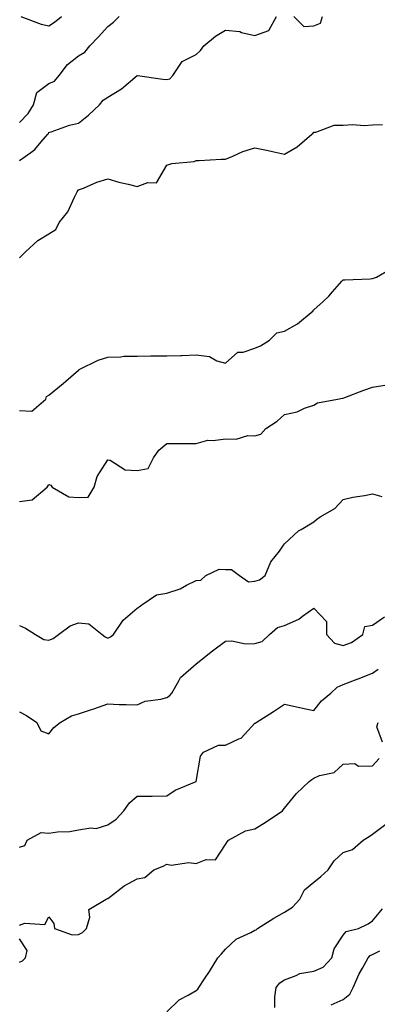
# Model space of a CAD drawing. Units: inches. Extents: x 910403 to 913043, y 7366538 to 7369178.
# Drawn here: x 911718 to 911840, y 7367906 to 7368241 of the extents above; entities that cross this region are included whole.
import ezdxf

# ---------------------------------------------------------------- set-up
doc = ezdxf.new("R2010")
doc.units = ezdxf.units.IN
doc.header["$MEASUREMENT"] = 0
doc.layers.add('Contour_91047366', color=7, linetype='Continuous', true_color=0x7209fd)

msp = doc.modelspace()

# ---------------------------------------------------------------- linework, layer by layer
at = {"layer": 'Contour_91047366'}
for points in [[(911718.05, 7368205.93, 3397), (911720.99, 7368208.98, 3397), (911722.77, 7368211.92, 3397), (911723.87, 7368216.1, 3397), (911728.05, 7368219.11, 3397), (911729.98, 7368219.99, 3397), (911731.54, 7368221.92, 3397), (911734.38, 7368225.59, 3397), (911738.05, 7368228.54, 3397), (911740.19, 7368229.78, 3397), (911741.95, 7368231.92, 3397), (911744.92, 7368235.06, 3397), (911748.05, 7368238.51, 3397), (911749.93, 7368240.04, 3397), (911751.94, 7368241.92, 3397)], [(911718.05, 7368192.96, 3396), (911721.89, 7368195.76, 3396), (911723.29, 7368196.68, 3396), (911725.41, 7368199.28, 3396), (911727.67, 7368201.92, 3396), (911727.85, 7368202.11, 3396), (911728.05, 7368202.49, 3396), (911728.85, 7368202.72, 3396), (911734.99, 7368204.98, 3396), (911738.05, 7368205.72, 3396), (911741.54, 7368208.43, 3396), (911745.19, 7368211.92, 3396), (911746.46, 7368213.51, 3396), (911748.05, 7368214.47, 3396), (911752.66, 7368217.31, 3396), (911758.05, 7368221.93, 3396), (911758.06, 7368221.93, 3396), (911758.09, 7368221.92, 3396), (911766.79, 7368220.66, 3396), (911768.05, 7368220.56, 3396), (911769.18, 7368220.78, 3396), (911770.14, 7368221.92, 3396), (911773.33, 7368226.63, 3396), (911778.05, 7368229.07, 3396), (911779.57, 7368230.4, 3396), (911780.68, 7368231.92, 3396), (911784.67, 7368235.3, 3396), (911788.05, 7368237.25, 3396), (911792.92, 7368236.79, 3396), (911793.49, 7368236.48, 3396), (911798.05, 7368235.45, 3396), (911802.82, 7368237.15, 3396), (911805.36, 7368241.92, 3396)], [(911718.48, 7368241.92, 3398), (911725.42, 7368239.3, 3398), (911728.05, 7368238.75, 3398), (911729.94, 7368240.03, 3398), (911732.26, 7368241.92, 3398)], [(911811.26, 7368241.92, 3396), (911814.71, 7368238.58, 3396), (911818.05, 7368238.74, 3396), (911820.34, 7368239.63, 3396), (911821.01, 7368241.92, 3396)], [(911718.05, 7368159.96, 3395), (911719.09, 7368160.88, 3395), (911720.13, 7368161.92, 3395), (911724.22, 7368165.75, 3395), (911728.05, 7368168.1, 3395), (911730.42, 7368169.54, 3395), (911731.46, 7368171.92, 3395), (911734.45, 7368175.52, 3395), (911736.71, 7368180.58, 3395), (911737.44, 7368181.92, 3395), (911737.58, 7368182.39, 3395), (911738.05, 7368183.01, 3395), (911739.76, 7368183.63, 3395), (911744.3, 7368185.67, 3395), (911748.05, 7368186.71, 3395), (911751.78, 7368185.65, 3395), (911754.99, 7368184.97, 3395), (911758.05, 7368184.2, 3395), (911761.65, 7368185.52, 3395), (911764.59, 7368185.38, 3395), (911768.05, 7368191.44, 3395), (911768.44, 7368191.53, 3395), (911769.81, 7368191.92, 3395), (911777.36, 7368192.61, 3395), (911778.05, 7368192.94, 3395), (911779.11, 7368192.98, 3395), (911786.57, 7368193.4, 3395), (911788.05, 7368193.47, 3395), (911790.59, 7368194.47, 3395), (911793.91, 7368196.06, 3395), (911798.05, 7368197.26, 3395), (911802.5, 7368196.37, 3395), (911803.96, 7368196.01, 3395), (911808.05, 7368195.14, 3395), (911812.37, 7368197.6, 3395), (911817.37, 7368201.92, 3395), (911817.75, 7368202.22, 3395), (911818.05, 7368202.6, 3395), (911818.71, 7368202.58, 3395), (911824.97, 7368204.99, 3395), (911828.05, 7368204.97, 3395), (911831.32, 7368205.19, 3395), (911835.13, 7368204.84, 3395), (911838.05, 7368205.11, 3395), (911841.41, 7368205.28, 3395)], [(911718.05, 7368108.06, 3394), (911722.22, 7368107.75, 3394), (911726.98, 7368111.92, 3394), (911727.22, 7368112.75, 3394), (911728.05, 7368113.21, 3394), (911732.83, 7368117.14, 3394), (911736.38, 7368120.25, 3394), (911738.05, 7368121.7, 3394), (911738.2, 7368121.77, 3394), (911738.36, 7368121.92, 3394), (911744.8, 7368125.17, 3394), (911748.05, 7368126.19, 3394), (911752.42, 7368126.29, 3394), (911753.54, 7368126.43, 3394), (911758.05, 7368126.52, 3394), (911762.71, 7368126.58, 3394), (911763.4, 7368126.57, 3394), (911768.05, 7368126.63, 3394), (911772.88, 7368126.75, 3394), (911773.22, 7368126.75, 3394), (911778.05, 7368126.88, 3394), (911782.55, 7368126.41, 3394), (911785.1, 7368124.87, 3394), (911788.05, 7368124.06, 3394), (911792.18, 7368127.79, 3394), (911794, 7368127.87, 3394), (911798.05, 7368129.25, 3394), (911799.95, 7368130.02, 3394), (911803, 7368131.92, 3394), (911805.52, 7368134.45, 3394), (911808.05, 7368135.02, 3394), (911812.48, 7368137.49, 3394), (911817.81, 7368141.92, 3394), (911817.89, 7368142.08, 3394), (911818.05, 7368142.22, 3394), (911821.19, 7368145.06, 3394), (911823.15, 7368146.82, 3394), (911824.43, 7368148.3, 3394), (911827.6, 7368151.92, 3394), (911827.75, 7368152.23, 3394), (911828.05, 7368152.41, 3394), (911828.58, 7368152.45, 3394), (911837.15, 7368152.82, 3394), (911838.05, 7368152.89, 3394), (911839.41, 7368153.28, 3394), (911843.96, 7368156, 3394)], [(911718.05, 7368077.03, 3393), (911722.29, 7368077.68, 3393), (911727.43, 7368081.92, 3393), (911727.66, 7368082.31, 3393), (911728.05, 7368082.81, 3393), (911728.72, 7368082.59, 3393), (911729.15, 7368081.92, 3393), (911734.8, 7368078.67, 3393), (911738.05, 7368078.46, 3393), (911741.39, 7368078.58, 3393), (911743.41, 7368081.92, 3393), (911744.38, 7368085.58, 3393), (911748.05, 7368091.27, 3393), (911748.83, 7368091.14, 3393), (911753.96, 7368087.83, 3393), (911758.05, 7368087.66, 3393), (911761.72, 7368088.25, 3393), (911763.62, 7368091.92, 3393), (911765.4, 7368094.57, 3393), (911768.05, 7368096.75, 3393), (911772.93, 7368096.8, 3393), (911773.17, 7368096.8, 3393), (911778.05, 7368096.85, 3393), (911782.07, 7368097.9, 3393), (911783.89, 7368097.76, 3393), (911788.05, 7368098.39, 3393), (911791.65, 7368098.32, 3393), (911795.58, 7368099.46, 3393), (911798.05, 7368099.36, 3393), (911800, 7368099.97, 3393), (911801.8, 7368101.92, 3393), (911805.55, 7368104.42, 3393), (911808.05, 7368106.61, 3393), (911812.42, 7368107.55, 3393), (911814.92, 7368108.79, 3393), (911818.05, 7368109.86, 3393), (911819.36, 7368110.61, 3393), (911826.11, 7368111.92, 3393), (911827.8, 7368112.17, 3393), (911828.05, 7368112.26, 3393), (911828.58, 7368112.45, 3393), (911835.09, 7368114.88, 3393), (911838.05, 7368115.89, 3393), (911842.92, 7368116.79, 3393)], [(911718.05, 7368034.89, 3392), (911720.1, 7368033.97, 3392), (911723.42, 7368031.92, 3392), (911726.33, 7368030.2, 3392), (911728.05, 7368029.98, 3392), (911729.51, 7368030.46, 3392), (911731.29, 7368031.92, 3392), (911735.2, 7368034.77, 3392), (911738.05, 7368035.82, 3392), (911741.61, 7368035.48, 3392), (911746.14, 7368031.92, 3392), (911747.19, 7368031.06, 3392), (911748.05, 7368030.67, 3392), (911748.91, 7368031.05, 3392), (911749.96, 7368031.92, 3392), (911753.27, 7368036.7, 3392), (911758.05, 7368040.78, 3392), (911758.67, 7368041.3, 3392), (911759.57, 7368041.92, 3392), (911764.63, 7368045.34, 3392), (911768.05, 7368045.95, 3392), (911772.58, 7368047.39, 3392), (911774.77, 7368048.64, 3392), (911778.05, 7368050.18, 3392), (911779.66, 7368050.31, 3392), (911781.4, 7368051.92, 3392), (911785.9, 7368054.07, 3392), (911788.05, 7368053.98, 3392), (911790.1, 7368053.97, 3392), (911792.77, 7368051.92, 3392), (911795.9, 7368049.77, 3392), (911798.05, 7368050, 3392), (911799.56, 7368050.41, 3392), (911801.54, 7368051.92, 3392), (911803.44, 7368056.53, 3392), (911806.37, 7368060.24, 3392), (911807.57, 7368061.92, 3392), (911807.71, 7368062.26, 3392), (911808.05, 7368062.67, 3392), (911812.82, 7368067.15, 3392), (911813.75, 7368067.62, 3392), (911818.05, 7368070.17, 3392), (911819.01, 7368070.96, 3392), (911820.22, 7368071.92, 3392), (911825.25, 7368074.72, 3392), (911828.05, 7368077.77, 3392), (911831.36, 7368078.61, 3392), (911835.24, 7368079.11, 3392), (911838.05, 7368079.69, 3392), (911841.21, 7368078.76, 3392)], [(911718.05, 7368005.62, 3391), (911720.44, 7368004.31, 3391), (911723.96, 7368001.92, 3391), (911725.25, 7367999.12, 3391), (911728.05, 7367998.14, 3391), (911729.74, 7368000.23, 3391), (911731.89, 7368001.92, 3391), (911735.75, 7368004.22, 3391), (911738.05, 7368004.87, 3391), (911742.46, 7368006.33, 3391), (911743.35, 7368006.61, 3391), (911748.05, 7368008.26, 3391), (911751.85, 7368008.12, 3391), (911754.25, 7368008.12, 3391), (911758.05, 7368007.98, 3391), (911760.79, 7368009.18, 3391), (911766.06, 7368009.93, 3391), (911768.05, 7368010.5, 3391), (911768.98, 7368010.99, 3391), (911769.8, 7368011.92, 3391), (911772.2, 7368016.07, 3391), (911772.72, 7368017.25, 3391), (911778.05, 7368021.92, 3391), (911783.63, 7368026.35, 3391), (911788.05, 7368029.59, 3391), (911790.21, 7368029.76, 3391), (911794.83, 7368028.69, 3391), (911798.05, 7368028.83, 3391), (911800.5, 7368029.48, 3391), (911802.98, 7368031.92, 3391), (911805.74, 7368034.23, 3391), (911808.05, 7368034.9, 3391), (911812.92, 7368037.05, 3391), (911814.21, 7368038.08, 3391), (911818.05, 7368040.88, 3391), (911822.39, 7368036.26, 3391), (911822.33, 7368031.92, 3391), (911825.08, 7368028.95, 3391), (911828.05, 7368028.08, 3391), (911830.87, 7368029.1, 3391), (911834.71, 7368031.92, 3391), (911835.36, 7368034.6, 3391), (911838.05, 7368035.01, 3391), (911842.13, 7368037.84, 3391)], [(911718.05, 7367959.63, 3390), (911719.84, 7367960.13, 3390), (911720.61, 7367961.92, 3390), (911725.45, 7367964.52, 3390), (911728.05, 7367964.36, 3390), (911730.9, 7367964.77, 3390), (911735.09, 7367964.88, 3390), (911738.05, 7367965.45, 3390), (911742.25, 7367966.12, 3390), (911744.04, 7367965.93, 3390), (911748.05, 7367967.16, 3390), (911750.84, 7367969.13, 3390), (911753.47, 7367971.92, 3390), (911755.37, 7367974.6, 3390), (911758.05, 7367976.92, 3390), (911763.01, 7367976.96, 3390), (911763.09, 7367976.96, 3390), (911768.05, 7367976.99, 3390), (911770.98, 7367978.99, 3390), (911778.04, 7367981.91, 3390), (911778.05, 7367981.92, 3390), (911778.06, 7367981.93, 3390), (911779.5, 7367990.47, 3390), (911780.53, 7367991.92, 3390), (911785.7, 7367994.27, 3390), (911788.05, 7367994.31, 3390), (911792.54, 7367996.41, 3390), (911793.35, 7367996.62, 3390), (911798.05, 7368001.68, 3390), (911798.2, 7368001.77, 3390), (911798.43, 7368001.92, 3390), (911804.3, 7368005.68, 3390), (911808.05, 7368008.23, 3390), (911812.78, 7368007.2, 3390), (911813.23, 7368007.1, 3390), (911818.05, 7368006.01, 3390), (911820.66, 7368009.31, 3390), (911823.82, 7368011.92, 3390), (911826.04, 7368013.92, 3390), (911828.05, 7368014.86, 3390), (911832.81, 7368016.68, 3390), (911833.16, 7368016.81, 3390), (911838.05, 7368018.72, 3390), (911839.89, 7368020.08, 3390)], [(911841.43, 7367995.3, 3389), (911839.52, 7368000.45, 3389), (911839.95, 7368001.92, 3389)], [(911718.05, 7367933.07, 3389), (911719.85, 7367933.72, 3389), (911726.62, 7367933.35, 3389), (911728.05, 7367935.86, 3389), (911729.75, 7367933.62, 3389), (911729.91, 7367931.92, 3389), (911735.93, 7367929.79, 3389), (911738.05, 7367929.87, 3389), (911739.42, 7367930.55, 3389), (911740.75, 7367931.92, 3389), (911741.97, 7367935.84, 3389), (911741.57, 7367938.4, 3389), (911747.54, 7367941.92, 3389), (911747.89, 7367942.08, 3389), (911748.05, 7367942.16, 3389), (911748.95, 7367942.83, 3389), (911753.56, 7367946.4, 3389), (911758.05, 7367948.8, 3389), (911760.68, 7367949.29, 3389), (911763.64, 7367951.92, 3389), (911766.83, 7367953.14, 3389), (911768.05, 7367953.75, 3389), (911769.58, 7367953.45, 3389), (911775.63, 7367954.34, 3389), (911778.05, 7367954.08, 3389), (911781.48, 7367955.35, 3389), (911784.68, 7367955.29, 3389), (911788.05, 7367960.53, 3389), (911788.58, 7367961.39, 3389), (911789.03, 7367961.92, 3389), (911794.87, 7367965.11, 3389), (911798.05, 7367965.87, 3389), (911801.81, 7367968.16, 3389), (911807.36, 7367971.92, 3389), (911807.69, 7367972.28, 3389), (911808.05, 7367972.88, 3389), (911812.15, 7367977.82, 3389), (911816.52, 7367981.92, 3389), (911817.4, 7367982.57, 3389), (911818.05, 7367983.04, 3389), (911820.02, 7367983.89, 3389), (911824.96, 7367985.01, 3389), (911828.05, 7367987.82, 3389), (911831.95, 7367988.02, 3389), (911833.29, 7367987.16, 3389), (911838.05, 7367987.21, 3389), (911840.26, 7367989.71, 3389)], [(911768.05, 7367903.58, 3388), (911772.24, 7367907.73, 3388), (911775.38, 7367909.25, 3388), (911778.05, 7367910.82, 3388), (911778.64, 7367911.33, 3388), (911779, 7367911.92, 3388), (911780.92, 7367914.79, 3388), (911782.65, 7367917.32, 3388), (911785.49, 7367921.92, 3388), (911786.64, 7367923.33, 3388), (911788.05, 7367924.93, 3388), (911791.68, 7367928.29, 3388), (911796.69, 7367930.56, 3388), (911798.05, 7367931.32, 3388), (911798.43, 7367931.54, 3388), (911798.88, 7367931.92, 3388), (911804.47, 7367935.5, 3388), (911808.05, 7367937.5, 3388), (911810.76, 7367939.21, 3388), (911813.33, 7367941.92, 3388), (911814.92, 7367945.05, 3388), (911818.05, 7367947.68, 3388), (911820.39, 7367949.58, 3388), (911822.94, 7367951.92, 3388), (911824.99, 7367954.98, 3388), (911828.05, 7367957.73, 3388), (911831.22, 7367958.75, 3388), (911834.88, 7367961.92, 3388), (911836.81, 7367963.16, 3388), (911838.05, 7367964, 3388), (911842.52, 7367967.45, 3388)], [(911804.83, 7367905.14, 3387), (911804.83, 7367908.7, 3387), (911805.23, 7367911.92, 3387), (911806.52, 7367913.45, 3387), (911808.05, 7367914.51, 3387), (911812.1, 7367915.97, 3387), (911813.29, 7367916.68, 3387), (911818.05, 7367917.46, 3387), (911821.23, 7367918.74, 3387), (911824.14, 7367921.92, 3387), (911824.94, 7367925.03, 3387), (911828.05, 7367929.62, 3387), (911829.03, 7367930.94, 3387), (911833.2, 7367931.92, 3387), (911836.51, 7367933.47, 3387), (911838.05, 7367934.51, 3387), (911841.38, 7367938.59, 3387)], [(911718.05, 7367920.51, 3389), (911719.06, 7367920.91, 3389), (911720.1, 7367921.92, 3389), (911720.61, 7367924.48, 3389), (911718.05, 7367928.4, 3389)], [(911823.96, 7367906.01, 3386), (911828.05, 7367907.76, 3386), (911830.34, 7367909.63, 3386), (911831.42, 7367911.92, 3386), (911833.42, 7367916.56, 3386), (911834.6, 7367918.47, 3386), (911836.53, 7367921.92, 3386), (911837.23, 7367922.74, 3386), (911838.05, 7367923.14, 3386), (911840.46, 7367924.33, 3386)]]:
    msp.add_polyline3d(points, dxfattribs=at)

doc.saveas('drawing.dxf')
